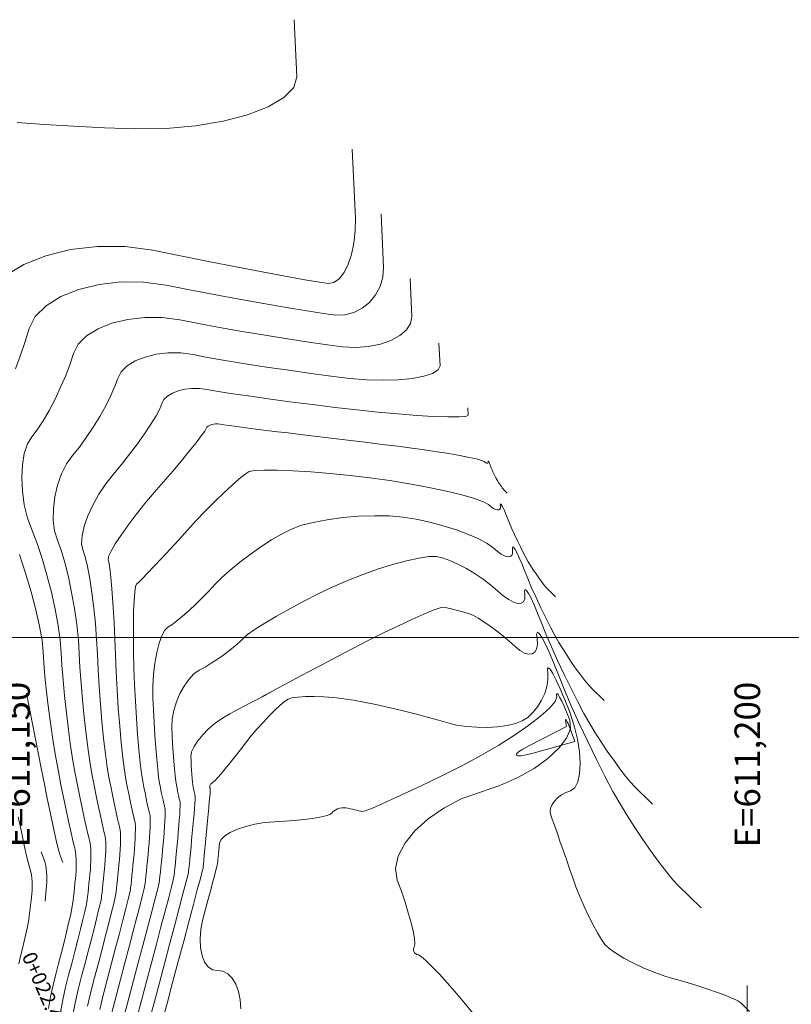
# Model space of a CAD drawing. Units: metres. Extents: x 0 to 629682, y 52 to 2097370.
# Drawn here: x 611150 to 611203, y 2096156 to 2096224 of the extents above; entities that cross this region are included whole.
import ezdxf
from ezdxf.enums import TextEntityAlignment as Align

# ---------------------------------------------------------------- set-up
doc = ezdxf.new("R2010")
doc.units = ezdxf.units.M
for name, color, linetype in [('CVL_CURV_D', 8, 'Continuous'), ('CVL_CURV_G', 2, 'Continuous'), ('CVL_EST_TX', 2, 'Continuous'), ('CVL_RET_TX', 7, 'Continuous'), ('CVL_RETUTM', 8, 'Continuous'), ('UBICACION', 7, 'Continuous')]:
    doc.layers.add(name, color=color, linetype=linetype)
doc.styles.add('MONOTXT4', font='MONOTXT4.shx')
doc.styles.add('romans', font='romans.shx')

msp = doc.modelspace()

# ---------------------------------------------------------------- linework, layer by layer
at = {"layer": 'CVL_CURV_D', "linetype": 'Continuous', "lineweight": 0}
for points, elevation in [([(611150.01592, 2096216.57102), (611151.87039, 2096216.44312), (611153.88712, 2096216.32519), (611155.99323, 2096216.22272), (611158.11585, 2096216.14115), (611160.20723, 2096216.16033), (611162.22507, 2096216.34255), (611164.10463, 2096216.66702), (611165.78119, 2096217.11289), (611167.19001, 2096217.65937), (611168.26638, 2096218.28563), (611168.94556, 2096218.97084), (611169.16282, 2096219.6942), (611168.9747, 2096223.6168)], 11), ([(611174.92284, 2096210.3272), (611175.09851, 2096206.66422), (611175.05334, 2096205.98982), (611174.86481, 2096205.35304), (611174.55224, 2096204.77301), (611174.13492, 2096204.2689), (611173.63215, 2096203.85987), (611173.06324, 2096203.56507), (611172.44749, 2096203.40366), (611171.80421, 2096203.39479), (611170.97455, 2096203.50553), (611169.83209, 2096203.68213), (611168.44475, 2096203.91255), (611166.88045, 2096204.18474), (611165.20712, 2096204.48665), (611163.49268, 2096204.80626), (611161.80505, 2096205.1315), (611160.21215, 2096205.45034), (611158.66871, 2096205.65634), (611157.12086, 2096205.66271), (611155.62361, 2096205.48682), (611154.23198, 2096205.14608), (611153.00099, 2096204.65787), (611151.98567, 2096204.03958), (611151.24103, 2096203.3086), (611150.8221, 2096202.48233), (611150.55571, 2096201.58469), (611150.24219, 2096200.65202), (611149.89677, 2096199.72034)], 12.5), ([(611176.90555, 2096205.89733), (611177.03068, 2096203.28814), (611176.94483, 2096202.81385), (611176.65886, 2096202.37746), (611176.20052, 2096201.99104), (611175.59756, 2096201.66662), (611174.87772, 2096201.41629), (611174.06877, 2096201.25209), (611173.19845, 2096201.18608), (611172.29452, 2096201.23031), (611171.24634, 2096201.3621), (611169.96837, 2096201.5435), (611168.526, 2096201.76374), (611166.9846, 2096202.01203), (611165.40955, 2096202.27761), (611163.86623, 2096202.54968), (611162.42003, 2096202.81746), (611161.13632, 2096203.07018), (611159.93973, 2096203.22989), (611158.7397, 2096203.23483), (611157.57891, 2096203.09847), (611156.50001, 2096202.8343), (611155.54565, 2096202.4558), (611154.75849, 2096201.97645), (611154.18119, 2096201.40973), (611153.85639, 2096200.76914), (611153.63132, 2096200.05208), (611153.33582, 2096199.26928), (611152.98655, 2096198.45416), (611152.60014, 2096197.64014), (611152.19324, 2096196.86067), (611151.7825, 2096196.14917), (611151.38454, 2096195.53908), (611151.01603, 2096195.06381), (611150.71153, 2096194.57276), (611150.49449, 2096193.91808), (611150.36486, 2096193.13729), (611150.32257, 2096192.26796), (611150.36758, 2096191.34763), (611150.49981, 2096190.41383), (611150.71923, 2096189.50412), (611151.02576, 2096188.65605), (611151.37704, 2096187.76393), (611151.72289, 2096186.72978), (611152.05159, 2096185.60261), (611152.35141, 2096184.43146), (611152.61062, 2096183.26536), (611152.8175, 2096182.15335), (611152.96032, 2096181.14446), (611153.02735, 2096180.28773), (611153.07095, 2096179.43306), (611153.14757, 2096178.43001), (611153.25158, 2096177.32709), (611153.37738, 2096176.17277), (611153.51934, 2096175.01556), (611153.67184, 2096173.90395), (611153.82928, 2096172.88642), (611153.98602, 2096172.01149), (611154.14365, 2096171.21807), (611154.30357, 2096170.43095), (611154.45993, 2096169.67733), (611154.60691, 2096168.98445), (611154.73863, 2096168.37954), (611154.84927, 2096167.88982), (611154.93296, 2096167.54251), (611154.98387, 2096167.36485), (611155.01317, 2096167.248), (611155.03577, 2096167.07253), (611155.05149, 2096166.84983), (611155.06009, 2096166.59125), (611155.06139, 2096166.30816), (611155.05516, 2096166.01191), (611155.04121, 2096165.71388), (611155.01933, 2096165.42542), (611154.99125, 2096165.13054), (611154.95979, 2096164.81432), (611154.92637, 2096164.48982), (611154.89238, 2096164.17008), (611154.85925, 2096163.86814), (611154.82837, 2096163.59704), (611154.80115, 2096163.36982), (611154.779, 2096163.19954), (611154.73432, 2096162.96715), (611154.64341, 2096162.56442), (611154.51357, 2096162.0206), (611154.35207, 2096161.36493), (611154.16621, 2096160.62666), (611153.96327, 2096159.83503), (611153.75055, 2096159.01928), (611153.53532, 2096158.20865), (611153.32814, 2096157.38243), (611153.13815, 2096156.52258), (611152.97055, 2096155.66244)], 13), ([(611178.88826, 2096201.46747), (611178.96286, 2096199.91207), (611178.83633, 2096199.63788), (611178.45291, 2096199.40189), (611177.8488, 2096199.20906), (611177.0602, 2096199.06435), (611176.1233, 2096198.97271), (611175.0743, 2096198.93911), (611173.94941, 2096198.9685), (611172.78483, 2096199.06584), (611171.51813, 2096199.21867), (611170.10465, 2096199.40487), (611168.60725, 2096199.61493), (611167.08874, 2096199.83933), (611165.61197, 2096200.06856), (611164.23978, 2096200.2931), (611163.03501, 2096200.50343), (611162.06049, 2096200.69003), (611161.21074, 2096200.80345), (611160.35854, 2096200.80695), (611159.53422, 2096200.71012), (611158.76804, 2096200.52251), (611158.0903, 2096200.25372), (611157.53131, 2096199.91332), (611157.12134, 2096199.51087), (611156.89069, 2096199.05595), (611156.70692, 2096198.51948), (611156.42945, 2096197.88654), (611156.07633, 2096197.18797), (611155.66563, 2096196.45464), (611155.2154, 2096195.7174), (611154.74372, 2096195.00709), (611154.26863, 2096194.35456), (611153.80821, 2096193.79068), (611153.39363, 2096193.21471), (611153.0481, 2096192.52804), (611152.77772, 2096191.76467), (611152.5886, 2096190.9586), (611152.48684, 2096190.14384), (611152.47854, 2096189.3544), (611152.5698, 2096188.62427), (611152.76673, 2096187.98745), (611153.02067, 2096187.30678), (611153.27307, 2096186.45267), (611153.51514, 2096185.4706), (611153.73813, 2096184.40599), (611153.93325, 2096183.30431), (611154.09173, 2096182.21099), (611154.20481, 2096181.17148), (611154.26372, 2096180.23123), (611154.30869, 2096179.27761), (611154.38239, 2096178.20033), (611154.47969, 2096177.04831), (611154.59545, 2096175.87049), (611154.72453, 2096174.71581), (611154.8618, 2096173.63319), (611155.00212, 2096172.67158), (611155.14036, 2096171.87989), (611155.27855, 2096171.18429), (611155.41876, 2096170.49419), (611155.55585, 2096169.83348), (611155.6847, 2096169.22602), (611155.80019, 2096168.69567), (611155.89719, 2096168.26632), (611155.97057, 2096167.96183), (611156.0152, 2096167.80607), (611156.04021, 2096167.69637), (611156.05813, 2096167.52204), (611156.06896, 2096167.29495), (611156.07268, 2096167.02694), (611156.06929, 2096166.72987), (611156.05878, 2096166.4156), (611156.04115, 2096166.09598), (611156.01638, 2096165.78286), (611155.98614, 2096165.46373), (611155.95301, 2096165.12711), (611155.91842, 2096164.78643), (611155.88381, 2096164.45511), (611155.85058, 2096164.14657), (611155.82016, 2096163.87424), (611155.79399, 2096163.65154), (611155.77347, 2096163.4919), (611155.72806, 2096163.2634), (611155.63153, 2096162.84612), (611155.4918, 2096162.27145), (611155.3168, 2096161.57076), (611155.11442, 2096160.77545), (611154.8926, 2096159.91689), (611154.65925, 2096159.02647), (611154.42229, 2096158.13558), (611154.19242, 2096157.23145), (611153.97912, 2096156.30362), (611153.78846, 2096155.38692)], 13.5), ([(611183.55463, 2096191.21012), (611183.37113, 2096191.38876), (611183.3307, 2096191.43256), (611183.28002, 2096191.49443), (611183.22177, 2096191.57061), (611183.15867, 2096191.65732), (611183.09339, 2096191.75076), (611183.02863, 2096191.84717), (611182.96709, 2096191.94277), (611182.91146, 2096192.03377), (611182.85518, 2096192.13327), (611182.7918, 2096192.25288), (611182.72419, 2096192.38662), (611182.65522, 2096192.52847), (611182.58774, 2096192.67245), (611182.52462, 2096192.81255), (611182.46872, 2096192.94279), (611182.4229, 2096193.05717), (611182.38425, 2096193.15498), (611182.34861, 2096193.23841), (611182.31697, 2096193.30578), (611182.29032, 2096193.35542), (611182.26965, 2096193.38565), (611182.25597, 2096193.39479), (611182.25025, 2096193.38118), (611182.25349, 2096193.34313), (611182.25429, 2096193.29953), (611182.24164, 2096193.27023), (611182.21719, 2096193.255), (611182.18256, 2096193.25362), (611182.13939, 2096193.26584), (611182.08931, 2096193.29146), (611182.03395, 2096193.33024), (611181.97495, 2096193.38195), (611181.81112, 2096193.45322), (611181.45951, 2096193.54727), (611180.94911, 2096193.65877), (611180.30888, 2096193.78239), (611179.56782, 2096193.9128), (611178.7549, 2096194.04467), (611177.89909, 2096194.17268), (611177.02937, 2096194.29149), (611176.08068, 2096194.41311), (611175.00169, 2096194.54908), (611173.84196, 2096194.69332), (611172.6511, 2096194.83977), (611171.47866, 2096194.98237), (611170.37423, 2096195.11505), (611169.3874, 2096195.23174), (611168.56774, 2096195.3264), (611167.8335, 2096195.41136), (611167.08805, 2096195.50066), (611166.3587, 2096195.59077), (611165.67274, 2096195.67816), (611165.05748, 2096195.75928), (611164.54021, 2096195.8306), (611164.14823, 2096195.88859), (611163.90883, 2096195.92972), (611163.75276, 2096195.95055), (611163.59623, 2096195.95119), (611163.44482, 2096195.93341), (611163.3041, 2096195.89895), (611163.17961, 2096195.84958), (611163.07694, 2096195.78706), (611163.00164, 2096195.71314), (611162.95928, 2096195.62958), (611162.85813, 2096195.45427), (611162.6167, 2096195.12105), (611162.25589, 2096194.65561), (611161.7966, 2096194.08364), (611161.25972, 2096193.43084), (611160.66616, 2096192.72291), (611160.03681, 2096191.98554), (611159.39257, 2096191.24441), (611158.75783, 2096190.4986), (611158.15532, 2096189.74796), (611157.60346, 2096189.01941), (611157.12067, 2096188.33988), (611156.72537, 2096187.73628), (611156.43599, 2096187.23554), (611156.27095, 2096186.86456), (611156.24866, 2096186.65027), (611156.30795, 2096186.39246), (611156.37343, 2096185.89847), (611156.44226, 2096185.20658), (611156.51157, 2096184.35507), (611156.5785, 2096183.38221), (611156.64019, 2096182.32627), (611156.6938, 2096181.22552), (611156.73646, 2096180.11824), (611156.78416, 2096178.96673), (611156.85203, 2096177.74096), (611156.9359, 2096176.49076), (611157.03159, 2096175.26594), (611157.13492, 2096174.11631), (611157.24172, 2096173.09168), (611157.34782, 2096172.24188), (611157.44903, 2096171.61671), (611157.54836, 2096171.11672), (611157.64914, 2096170.62069), (611157.74768, 2096170.14577), (611157.8403, 2096169.70914), (611157.92331, 2096169.32794), (611157.99303, 2096169.01932), (611158.04577, 2096168.80046), (611158.07786, 2096168.6885), (611158.0943, 2096168.59311), (611158.10285, 2096168.42105), (611158.10391, 2096168.18517), (611158.09785, 2096167.89831), (611158.08509, 2096167.5733), (611158.06601, 2096167.22297), (611158.04102, 2096166.86017), (611158.01049, 2096166.49773), (611157.97591, 2096166.13011), (611157.93944, 2096165.75269), (611157.90253, 2096165.37964), (611157.86665, 2096165.02516), (611157.83324, 2096164.70344), (611157.80376, 2096164.42864), (611157.77966, 2096164.21497), (611157.7624, 2096164.07661), (611157.71553, 2096163.85591), (611157.60776, 2096163.40953), (611157.44828, 2096162.77315), (611157.24625, 2096161.98242), (611157.01085, 2096161.07302), (611156.75127, 2096160.08061), (611156.47667, 2096159.04086), (611156.19624, 2096157.98944), (611155.92099, 2096156.92951), (611155.66107, 2096155.86569)], 14.5), ([(611156.50204, 2096155.64672), (611156.78528, 2096156.77853), (611157.08321, 2096157.91637), (611157.38538, 2096159.04806), (611157.6806, 2096160.16247), (611157.95907, 2096161.22181), (611158.21097, 2096162.18825), (611158.42651, 2096163.024), (611158.59588, 2096163.69124), (611158.70927, 2096164.15217), (611158.75686, 2096164.36897), (611158.7725, 2096164.49669), (611158.79556, 2096164.70584), (611158.82458, 2096164.98187), (611158.85807, 2096165.31019), (611158.89459, 2096165.67625), (611158.93265, 2096166.06548), (611158.97079, 2096166.46331), (611159.00755, 2096166.85516), (611159.04095, 2096167.24227), (611159.06963, 2096167.62666), (611159.09299, 2096167.99501), (611159.11044, 2096168.334), (611159.12138, 2096168.63029), (611159.12521, 2096168.87056), (611159.12135, 2096169.04148), (611159.10918, 2096169.12972), (611159.08338, 2096169.21977), (611159.04095, 2096169.39583), (611158.98487, 2096169.64407), (611158.9181, 2096169.9507), (611158.8436, 2096170.30192), (611158.76433, 2096170.68393), (611158.68327, 2096171.08293), (611158.60337, 2096171.48511), (611158.5213, 2096172.00782), (611158.43411, 2096172.74743), (611158.34533, 2096173.65869), (611158.25848, 2096174.69637), (611158.1771, 2096175.81522), (611158.10472, 2096176.97), (611158.04486, 2096178.11548), (611158.00105, 2096179.2064), (611157.97459, 2096180.25365), (611157.96373, 2096181.27568), (611157.9675, 2096182.23866), (611157.98488, 2096183.10874), (611158.0149, 2096183.85207), (611158.05655, 2096184.4348), (611158.10884, 2096184.82309), (611158.17077, 2096184.98308), (611158.30728, 2096185.09615), (611158.57033, 2096185.35184), (611158.93946, 2096185.72854), (611159.39423, 2096186.20463), (611159.91418, 2096186.75853), (611160.47888, 2096187.3686), (611161.06787, 2096188.01325), (611161.66069, 2096188.67087), (611162.27014, 2096189.33579), (611162.90608, 2096190.00108), (611163.54374, 2096190.64322), (611164.15834, 2096191.23871), (611164.72508, 2096191.76402), (611165.21919, 2096192.19564), (611165.61588, 2096192.51007), (611165.89037, 2096192.68379), (611166.25572, 2096192.75789), (611166.90917, 2096192.79083), (611167.80224, 2096192.78505), (611168.88645, 2096192.74304), (611170.11331, 2096192.66726), (611171.43435, 2096192.56019), (611172.80106, 2096192.42429), (611174.16498, 2096192.26204), (611175.52533, 2096192.06811), (611176.88196, 2096191.84267), (611178.18732, 2096191.59646), (611179.39385, 2096191.34021), (611180.45401, 2096191.08466), (611181.32023, 2096190.84055), (611181.94497, 2096190.61862), (611182.28068, 2096190.4296), (611182.45229, 2096190.2792), (611182.6133, 2096190.16642), (611182.75895, 2096190.09192), (611182.88451, 2096190.05635), (611182.98522, 2096190.06038), (611183.05633, 2096190.10468), (611183.09311, 2096190.1899), (611183.0908, 2096190.3167), (611183.08136, 2096190.42736), (611183.09799, 2096190.46695), (611183.1378, 2096190.44035), (611183.1979, 2096190.35243), (611183.27541, 2096190.20806), (611183.36744, 2096190.01211), (611183.4711, 2096189.76947), (611183.58351, 2096189.485), (611183.71676, 2096189.15235), (611183.87935, 2096188.77356), (611184.06293, 2096188.36608), (611184.25918, 2096187.94733), (611184.45978, 2096187.53477), (611184.65641, 2096187.14582), (611184.84073, 2096186.79794), (611185.00442, 2096186.50855), (611185.16622, 2096186.24389), (611185.34521, 2096185.96586), (611185.53355, 2096185.68546), (611185.72341, 2096185.41368), (611185.90694, 2096185.16151), (611186.07633, 2096184.93995), (611186.22374, 2096184.75999), (611186.34132, 2096184.63261), (611186.87502, 2096184.11305)], 15), ([(611157.34301, 2096155.42776), (611157.64957, 2096156.62756), (611157.97018, 2096157.8433), (611158.29409, 2096159.05525), (611158.60993, 2096160.24433), (611158.90728, 2096161.37059), (611159.1757, 2096162.39408), (611159.40475, 2096163.27485), (611159.584, 2096163.97294), (611159.703, 2096164.44842), (611159.75133, 2096164.66133), (611159.76534, 2096164.77841), (611159.78736, 2096164.98305), (611159.81591, 2096165.2603), (611159.8495, 2096165.59522), (611159.88664, 2096165.97286), (611159.92587, 2096166.37827), (611159.96568, 2096166.7965), (611160.0046, 2096167.2126), (611160.04088, 2096167.62437), (611160.07325, 2096168.03035), (611160.10089, 2096168.41673), (611160.12303, 2096168.76968), (611160.13885, 2096169.0754), (611160.14757, 2096169.32006), (611160.14839, 2096169.48985), (611160.14051, 2096169.57093), (611160.12098, 2096169.63909), (611160.08887, 2096169.77233), (611160.04643, 2096169.9602), (611159.99589, 2096170.19226), (611159.93951, 2096170.45807), (611159.87952, 2096170.74718), (611159.81817, 2096171.04914), (611159.7577, 2096171.35352), (611159.69559, 2096171.74911), (611159.62961, 2096172.30885), (611159.56242, 2096172.9985), (611159.49669, 2096173.78383), (611159.4351, 2096174.63058), (611159.38032, 2096175.50454), (611159.33502, 2096176.37144), (611159.30187, 2096177.19706), (611159.30194, 2096178.00009), (611159.35054, 2096178.80313), (611159.44166, 2096179.57786), (611159.56932, 2096180.29591), (611159.72751, 2096180.92896), (611159.91023, 2096181.44864), (611160.1115, 2096181.82663), (611160.32531, 2096182.03457), (611160.58904, 2096182.19971), (611160.93138, 2096182.45676), (611161.3333, 2096182.78852), (611161.7758, 2096183.17781), (611162.23985, 2096183.60746), (611162.70644, 2096184.06029), (611163.15654, 2096184.51911), (611163.57114, 2096184.96675), (611164.02886, 2096185.43304), (611164.60085, 2096185.94458), (611165.25681, 2096186.47933), (611165.9665, 2096187.01524), (611166.69963, 2096187.53025), (611167.42594, 2096188.00233), (611168.11517, 2096188.40943), (611168.73703, 2096188.72949), (611169.41564, 2096188.98386), (611170.26521, 2096189.20531), (611171.24067, 2096189.38892), (611172.29696, 2096189.52978), (611173.389, 2096189.62298), (611174.47173, 2096189.66362), (611175.50007, 2096189.64678), (611176.42896, 2096189.56754), (611177.32338, 2096189.42254), (611178.25432, 2096189.21981), (611179.1857, 2096188.97162), (611180.08144, 2096188.6902), (611180.90545, 2096188.38781), (611181.62167, 2096188.07668), (611182.19402, 2096187.76908), (611182.5864, 2096187.47725), (611182.87063, 2096187.22816), (611183.13728, 2096187.04138), (611183.37851, 2096186.91799), (611183.58645, 2096186.85908), (611183.75324, 2096186.86577), (611183.87102, 2096186.93913), (611183.93193, 2096187.08026), (611183.92811, 2096187.29027), (611183.91247, 2096187.47354), (611183.94001, 2096187.53911), (611184.00594, 2096187.49505), (611184.10548, 2096187.34944), (611184.23385, 2096187.11034), (611184.38626, 2096186.78582), (611184.55795, 2096186.38396), (611184.74411, 2096185.91282), (611184.96481, 2096185.36191), (611185.23407, 2096184.73458), (611185.53811, 2096184.05971), (611185.86314, 2096183.3662), (611186.19537, 2096182.68292), (611186.52101, 2096182.03876), (611186.82628, 2096181.4626), (611187.09738, 2096180.98333), (611187.36536, 2096180.545), (611187.66179, 2096180.08454), (611187.97371, 2096179.62015), (611188.28814, 2096179.17004), (611188.59211, 2096178.75241), (611188.87265, 2096178.38547), (611189.11678, 2096178.08742), (611189.31152, 2096177.87647), (611190.19541, 2096177.01599)], 15.5), ([(611150.1727, 2096187.00688), (611150.58803, 2096185.73461), (611150.96469, 2096184.45692), (611151.288, 2096183.22641), (611151.54327, 2096182.09571), (611151.71583, 2096181.11744), (611151.79098, 2096180.34422), (611151.83322, 2096179.5885), (611151.91275, 2096178.6597), (611152.02348, 2096177.60586), (611152.15931, 2096176.47505), (611152.31414, 2096175.31531), (611152.48188, 2096174.1747), (611152.65643, 2096173.10127), (611152.83168, 2096172.14308), (611153.00874, 2096171.25186), (611153.18837, 2096170.3677), (611153.36402, 2096169.52118), (611153.52911, 2096168.74289), (611153.67707, 2096168.06341), (611153.80135, 2096167.51332), (611153.89536, 2096167.1232), (611153.95255, 2096166.92363), (611153.98612, 2096166.79963), (611154.01342, 2096166.62303), (611154.03401, 2096166.40472), (611154.04751, 2096166.15556), (611154.05349, 2096165.88644), (611154.05155, 2096165.60822), (611154.04128, 2096165.33178), (611154.02228, 2096165.06799), (611153.99636, 2096164.79734), (611153.96658, 2096164.50153), (611153.93431, 2096164.19321), (611153.90096, 2096163.88505), (611153.86792, 2096163.58971), (611153.83657, 2096163.31984), (611153.80831, 2096163.08811), (611153.78454, 2096162.90718), (611153.74058, 2096162.67089), (611153.6553, 2096162.28271), (611153.53533, 2096161.76975), (611153.38734, 2096161.15911), (611153.218, 2096160.47788), (611153.03394, 2096159.75317), (611152.84184, 2096159.01208), (611152.64834, 2096158.28173), (611152.46385, 2096157.5334), (611152.29718, 2096156.74155), (611152.15264, 2096155.93796)], 12.5), ([(611159.02496, 2096154.98983), (611159.37814, 2096156.32561), (611159.74413, 2096157.69716), (611160.1115, 2096159.06964), (611160.4686, 2096160.40805), (611160.80371, 2096161.66816), (611161.10515, 2096162.80574), (611161.36122, 2096163.77654), (611161.56023, 2096164.53635), (611161.69047, 2096165.04093), (611161.74026, 2096165.24605), (611161.75102, 2096165.34184), (611161.77096, 2096165.53745), (611161.79857, 2096165.81716), (611161.83234, 2096166.16528), (611161.87075, 2096166.56608), (611161.9123, 2096167.00385), (611161.95545, 2096167.46288), (611161.99871, 2096167.92747), (611162.04075, 2096168.38856), (611162.08048, 2096168.83772), (611162.11669, 2096169.26016), (611162.1482, 2096169.64106), (611162.1738, 2096169.96563), (611162.19229, 2096170.21907), (611162.20248, 2096170.38659), (611162.20316, 2096170.45337), (611162.19619, 2096170.47772), (611162.18471, 2096170.52533), (611162.16955, 2096170.59246), (611162.15149, 2096170.67538), (611162.13134, 2096170.77036), (611162.10991, 2096170.87367), (611162.08798, 2096170.98157), (611162.06638, 2096171.09033), (611162.04418, 2096171.23169), (611162.02061, 2096171.4317), (611161.9966, 2096171.67813), (611161.97311, 2096171.95875), (611161.9511, 2096172.26131), (611161.93153, 2096172.5736), (611161.91534, 2096172.88337), (611161.90349, 2096173.17838), (611161.95504, 2096173.49213), (611162.11801, 2096173.85484), (611162.37681, 2096174.24938), (611162.71587, 2096174.65864), (611163.1196, 2096175.06549), (611163.57242, 2096175.45282), (611164.05875, 2096175.8035), (611164.56299, 2096176.1004), (611165.06928, 2096176.36455), (611165.56136, 2096176.62262), (611166.02312, 2096176.86605), (611166.43845, 2096177.08627), (611166.79123, 2096177.27471), (611167.06535, 2096177.42278), (611167.2447, 2096177.52192), (611167.31316, 2096177.56355), (611167.44715, 2096177.63979), (611167.81169, 2096177.83671), (611168.37356, 2096178.13672), (611169.09957, 2096178.52223), (611169.95651, 2096178.97562), (611170.91116, 2096179.47931), (611171.93031, 2096180.01569), (611172.98076, 2096180.56717), (611174.04369, 2096181.11508), (611175.09811, 2096181.64141), (611176.10755, 2096182.12947), (611177.03554, 2096182.56259), (611177.84564, 2096182.92412), (611178.50136, 2096183.19736), (611178.96626, 2096183.36566), (611179.20385, 2096183.41234), (611179.34169, 2096183.3844), (611179.52462, 2096183.34181), (611179.74223, 2096183.28738), (611179.98408, 2096183.22388), (611180.23972, 2096183.15413), (611180.49872, 2096183.08091), (611180.75065, 2096183.00702), (611180.98506, 2096182.93526), (611181.2488, 2096182.82469), (611181.5836, 2096182.64111), (611181.97138, 2096182.39746), (611182.39405, 2096182.10664), (611182.83352, 2096181.78158), (611183.27171, 2096181.4352), (611183.69053, 2096181.08043), (611184.07189, 2096180.73017), (611184.4183, 2096180.44084), (611184.73834, 2096180.25823), (611185.02306, 2096180.17938), (611185.26347, 2096180.20131), (611185.45062, 2096180.32105), (611185.57552, 2096180.53563), (611185.62921, 2096180.84207), (611185.60272, 2096181.23741), (611185.5747, 2096181.5659), (611185.62405, 2096181.68343), (611185.74223, 2096181.60446), (611185.92064, 2096181.34346), (611186.15073, 2096180.9149), (611186.42392, 2096180.33323), (611186.73164, 2096179.61294), (611187.06532, 2096178.76848), (611187.46089, 2096177.78102), (611187.94352, 2096176.6566), (611188.48848, 2096175.44697), (611189.07106, 2096174.20393), (611189.66654, 2096172.97922), (611190.25022, 2096171.82464), (611190.79738, 2096170.79194), (611191.2833, 2096169.9329), (611191.76362, 2096169.14724), (611192.29495, 2096168.32191), (611192.85403, 2096167.48954), (611193.41762, 2096166.68276), (611193.96245, 2096165.93421), (611194.46528, 2096165.27651), (611194.90285, 2096164.74228), (611195.25191, 2096164.36417), (611196.83618, 2096162.82186)], 16.5), ([(611200.15657, 2096155.72479), (611199.55073, 2096156.31458), (611199.35275, 2096156.44706), (611199.00313, 2096156.61711), (611198.5276, 2096156.81542), (611197.95188, 2096157.03267), (611197.30168, 2096157.25954), (611196.60272, 2096157.48671), (611195.88072, 2096157.70487), (611195.1614, 2096157.9047), (611194.43027, 2096158.12296), (611193.67487, 2096158.39318), (611192.92402, 2096158.70125), (611192.20651, 2096159.03305), (611191.55114, 2096159.37445), (611190.98673, 2096159.71132), (611190.54206, 2096160.02955), (611190.24594, 2096160.31502), (611190.01081, 2096160.64868), (611189.73849, 2096161.10314), (611189.44189, 2096161.65168), (611189.13389, 2096162.26762), (611188.82738, 2096162.92425), (611188.53526, 2096163.59488), (611188.27042, 2096164.25281), (611188.04575, 2096164.87135), (611187.83663, 2096165.48414), (611187.61576, 2096166.12584), (611187.39196, 2096166.77125), (611187.17407, 2096167.39516), (611186.97091, 2096167.97239), (611186.79133, 2096168.47773), (611186.64416, 2096168.88599), (611186.53823, 2096169.17196), (611186.49668, 2096169.39865), (611186.53148, 2096169.63938), (611186.63466, 2096169.88442), (611186.79825, 2096170.12403), (611187.01429, 2096170.34847), (611187.27481, 2096170.54802), (611187.57186, 2096170.71293), (611187.89746, 2096170.83346), (611188.19128, 2096171.03732), (611188.39849, 2096171.4377), (611188.51943, 2096172.00314), (611188.55442, 2096172.70216), (611188.50379, 2096173.50328), (611188.36788, 2096174.37505), (611188.147, 2096175.28598), (611187.84148, 2096176.2046), (611187.50339, 2096177.06252), (611187.19044, 2096177.80189), (611186.91147, 2096178.40706), (611186.67529, 2096178.86242), (611186.49073, 2096179.15231), (611186.36663, 2096179.26112), (611186.3118, 2096179.1732), (611186.33508, 2096178.87291), (611186.35284, 2096178.43945), (611186.28245, 2096177.97515), (611186.13415, 2096177.49912), (611185.91822, 2096177.03047), (611185.64491, 2096176.5883), (611185.3245, 2096176.19173), (611184.96724, 2096175.85986), (611184.5834, 2096175.61181), (611184.12457, 2096175.43416), (611183.55538, 2096175.30127), (611182.90567, 2096175.21388), (611182.20526, 2096175.17273), (611181.48396, 2096175.17856), (611180.77162, 2096175.23212), (611180.09805, 2096175.33414), (611179.49309, 2096175.48537), (611178.8575, 2096175.67422), (611178.09741, 2096175.88258), (611177.25063, 2096176.10137), (611176.35495, 2096176.32151), (611175.44821, 2096176.53394), (611174.56822, 2096176.72958), (611173.75277, 2096176.89934), (611173.0397, 2096177.03416), (611172.37083, 2096177.13586), (611171.68033, 2096177.21199), (611170.99447, 2096177.26214), (611170.33953, 2096177.28587), (611169.7418, 2096177.28275), (611169.22754, 2096177.25234), (611168.82305, 2096177.19422), (611168.55461, 2096177.10795), (611168.3214, 2096176.9522), (611168.01652, 2096176.69774), (611167.65705, 2096176.36226), (611167.26006, 2096175.96344), (611166.84265, 2096175.51898), (611166.4219, 2096175.04657), (611166.01489, 2096174.5639), (611165.63872, 2096174.08866), (611165.27938, 2096173.62228), (611164.91994, 2096173.16461), (611164.5731, 2096172.73106), (611164.25155, 2096172.337), (611163.96799, 2096171.99782), (611163.73511, 2096171.7289), (611163.56561, 2096171.54561), (611163.47217, 2096171.46335), (611163.42138, 2096171.43345), (611163.3724, 2096171.39813), (611163.32679, 2096171.35911), (611163.28613, 2096171.31814), (611163.25198, 2096171.27692), (611163.22591, 2096171.23718), (611163.2095, 2096171.20065), (611163.20431, 2096171.16905), (611163.2055, 2096171.13933), (611163.20713, 2096171.10813), (611163.2091, 2096171.07668), (611163.21132, 2096171.0462), (611163.21369, 2096171.01794), (611163.2161, 2096170.99312), (611163.21848, 2096170.97298), (611163.22071, 2096170.95874), (611163.23449, 2096170.89458), (611163.22952, 2096170.83496), (611163.21465, 2096170.66858), (611163.19127, 2096170.41075), (611163.16079, 2096170.07675), (611163.1246, 2096169.68187), (611163.08409, 2096169.24141), (611163.04068, 2096168.77066), (611162.99576, 2096168.2849), (611162.95034, 2096167.79608), (611162.90551, 2096167.31664), (611162.86281, 2096166.86268), (611162.82376, 2096166.45031), (611162.7899, 2096166.0956), (611162.76276, 2096165.81465), (611162.74385, 2096165.62356), (611162.73473, 2096165.53841), (611162.68474, 2096165.33917), (611162.55038, 2096164.82563), (611162.34382, 2096164.04365), (611162.07726, 2096163.03909), (611161.76288, 2096161.8578), (611161.41287, 2096160.54565), (611161.03942, 2096159.14849), (611160.65472, 2096157.71217), (611160.27134, 2096156.27915), (611159.90166, 2096154.89132)], 17), ([(611181.32727, 2096155.47152), (611180.71096, 2096156.2282), (611180.08861, 2096156.96487), (611179.48272, 2096157.65729), (611178.91579, 2096158.28124), (611178.41032, 2096158.81247), (611177.98881, 2096159.22676), (611177.67375, 2096159.49986), (611177.48764, 2096159.60755), (611177.38172, 2096159.63578), (611177.29329, 2096159.68431), (611177.22391, 2096159.74965), (611177.17517, 2096159.82829), (611177.14865, 2096159.91672), (611177.14592, 2096160.01144), (611177.16857, 2096160.10894), (611177.21818, 2096160.20573), (611177.24728, 2096160.39028), (611177.21199, 2096160.73583), (611177.11923, 2096161.21598), (611176.97593, 2096161.80432), (611176.78902, 2096162.47446), (611176.56542, 2096163.19998), (611176.31207, 2096163.9545), (611176.03589, 2096164.7116), (611175.91416, 2096165.503), (611176.09731, 2096166.35445), (611176.55198, 2096167.23059), (611177.24478, 2096168.09607), (611178.14237, 2096168.91556), (611179.21138, 2096169.65369), (611180.41844, 2096170.27512), (611181.73018, 2096170.74449), (611183.05135, 2096171.18899), (611184.28505, 2096171.74009), (611185.39545, 2096172.36894), (611186.34672, 2096173.04669), (611187.10305, 2096173.74447), (611187.62861, 2096174.43343), (611187.88758, 2096175.08471), (611187.84413, 2096175.66946), (611187.64325, 2096176.17919), (611187.45731, 2096176.61849), (611187.29155, 2096176.97806), (611187.15123, 2096177.24861), (611187.04157, 2096177.42085), (611186.96783, 2096177.4855), (611186.93526, 2096177.43326), (611186.94909, 2096177.25485), (611186.84016, 2096176.93667), (611186.46065, 2096176.48945), (611185.84783, 2096175.94036), (611185.03896, 2096175.31657), (611184.07133, 2096174.64524), (611182.9822, 2096173.95356), (611181.80883, 2096173.26868), (611180.5885, 2096172.61778), (611179.35436, 2096171.99906), (611178.14196, 2096171.40513), (611176.99218, 2096170.85475), (611175.94589, 2096170.3667), (611175.04396, 2096169.95977), (611174.32726, 2096169.65272), (611173.83666, 2096169.46433), (611173.61305, 2096169.41337), (611173.5214, 2096169.44001), (611173.40376, 2096169.47089), (611173.26657, 2096169.50456), (611173.11628, 2096169.53954), (611172.95934, 2096169.57437), (611172.80219, 2096169.60759), (611172.65128, 2096169.63774), (611172.51304, 2096169.66334), (611172.37783, 2096169.67534), (611172.23546, 2096169.66704), (611172.09158, 2096169.64053), (611171.95185, 2096169.59788), (611171.82193, 2096169.54118), (611171.70747, 2096169.47252), (611171.61414, 2096169.39399), (611171.54758, 2096169.30765), (611171.41474, 2096169.21589), (611171.13408, 2096169.12202), (611170.72856, 2096169.02954), (611170.22111, 2096168.94195), (611169.63468, 2096168.86274), (611168.99224, 2096168.79542), (611168.31671, 2096168.74348), (611167.63106, 2096168.71043), (611166.94875, 2096168.65789), (611166.28268, 2096168.55087), (611165.65492, 2096168.39795), (611165.08754, 2096168.20772), (611164.60263, 2096167.98876), (611164.22226, 2096167.74966), (611163.9685, 2096167.499), (611163.86343, 2096167.24536), (611163.83997, 2096166.99286), (611163.81685, 2096166.7454), (611163.79485, 2096166.51128), (611163.77475, 2096166.29878), (611163.75736, 2096166.11619), (611163.74344, 2096165.9718), (611163.73379, 2096165.87389), (611163.72919, 2096165.83077), (611163.705, 2096165.73433), (611163.63997, 2096165.48578), (611163.53999, 2096165.1073), (611163.41097, 2096164.62109), (611163.25881, 2096164.04934), (611163.08941, 2096163.41425), (611162.90866, 2096162.73802), (611162.72246, 2096162.04283), (611162.58157, 2096161.35389), (611162.52889, 2096160.69531), (611162.55847, 2096160.08765), (611162.6644, 2096159.55148), (611162.84077, 2096159.10736), (611163.08163, 2096158.77585), (611163.38109, 2096158.57754), (611163.7332, 2096158.53297), (611164.09771, 2096158.49407), (611164.43221, 2096158.31179), (611164.72753, 2096158.00521), (611164.97452, 2096157.59341), (611165.16402, 2096157.09548), (611165.28687, 2096156.5305), (611165.33392, 2096155.91756)], 17.5), ([(611150.11571, 2096158.9905), (611150.24595, 2096159.50759), (611150.37335, 2096160.03152), (611150.49317, 2096160.54162), (611150.60062, 2096161.0172), (611150.69095, 2096161.4376), (611150.75938, 2096161.78213), (611150.80114, 2096162.0301), (611150.82979, 2096162.24296), (611150.86117, 2096162.48823), (611150.89392, 2096162.75441), (611150.92669, 2096163.02997), (611150.95815, 2096163.30339), (611150.98694, 2096163.56316), (611151.01171, 2096163.79777), (611151.03111, 2096163.99569), (611151.04148, 2096164.18549), (611151.0407, 2096164.39716), (611151.02978, 2096164.6213), (611151.00974, 2096164.8485), (611150.98159, 2096165.06937), (611150.94634, 2096165.27451), (611150.90499, 2096165.45451), (611150.85856, 2096165.59998), (611150.78255, 2096165.86525), (611150.65758, 2096166.38381), (611150.49239, 2096167.11502), (611150.29572, 2096168.01821), (611150.07627, 2096169.05274)], 11), ([(611151.65195, 2096166.65316), (611151.88989, 2096166.0412), (611151.93203, 2096165.90289), (611151.9687, 2096165.72402), (611151.99907, 2096165.51449), (611152.02233, 2096165.28419), (611152.03769, 2096165.04301), (611152.04432, 2096164.80085), (611152.04141, 2096164.56759), (611152.02817, 2096164.35312), (611151.9285, 2096163.277)], 11.5)]:
    msp.add_lwpolyline(points, dxfattribs=dict(at, elevation=elevation))
at = {"layer": 'CVL_CURV_G', "linetype": 'Continuous', "lineweight": 5}
for points, elevation in [([(611172.94012, 2096214.75707), (611173.16633, 2096210.04029), (611173.16184, 2096209.1658), (611173.07076, 2096208.32861), (611172.90396, 2096207.55499), (611172.67228, 2096206.87118), (611172.38658, 2096206.30345), (611172.05771, 2096205.87805), (611171.69654, 2096205.62124), (611171.3139, 2096205.55927), (611170.70276, 2096205.64896), (611169.69581, 2096205.82076), (611168.3635, 2096206.06136), (611166.77631, 2096206.35744), (611165.0047, 2096206.6957), (611163.11913, 2096207.06284), (611161.19007, 2096207.44554), (611159.28798, 2096207.83049), (611157.3977, 2096208.08279), (611155.50202, 2096208.09059), (611153.6683, 2096207.87518), (611151.96395, 2096207.45786), (611150.45634, 2096206.85994), (611149.21285, 2096206.10271)], 12), ([(611180.87097, 2096197.0376), (611180.89503, 2096196.53599), (611180.72783, 2096196.46191), (611180.24696, 2096196.42632), (611179.49708, 2096196.42708), (611178.52284, 2096196.46207), (611177.36887, 2096196.52913), (611176.07983, 2096196.62612), (611174.70037, 2096196.75091), (611173.27514, 2096196.90136), (611171.78992, 2096197.07523), (611170.24094, 2096197.26624), (611168.68849, 2096197.46612), (611167.19288, 2096197.66663), (611165.8144, 2096197.85952), (611164.61334, 2096198.03652), (611163.64999, 2096198.18939), (611162.98466, 2096198.30987), (611162.48175, 2096198.377), (611161.97739, 2096198.37907), (611161.48952, 2096198.32176), (611161.03607, 2096198.21073), (611160.63496, 2096198.05165), (611160.30412, 2096197.85019), (611160.06149, 2096197.612), (611159.92498, 2096197.34277), (611159.78252, 2096196.98688), (611159.52307, 2096196.50379), (611159.16611, 2096195.92179), (611158.73111, 2096195.26914), (611158.23756, 2096194.57412), (611157.70494, 2096193.865), (611157.15272, 2096193.17005), (611156.60039, 2096192.51754), (611156.07573, 2096191.85665), (611155.60171, 2096191.138), (611155.19059, 2096190.39204), (611154.85464, 2096189.64924), (611154.60611, 2096188.94006), (611154.45727, 2096188.29497), (611154.42038, 2096187.74441), (611154.5077, 2096187.31886), (611154.66431, 2096186.84962), (611154.82325, 2096186.17557), (611154.9787, 2096185.33859), (611155.12485, 2096184.38053), (611155.25587, 2096183.34326), (611155.36596, 2096182.26863), (611155.44931, 2096181.1985), (611155.50009, 2096180.17474), (611155.54642, 2096179.12217), (611155.61721, 2096177.97065), (611155.7078, 2096176.76954), (611155.81352, 2096175.56822), (611155.92973, 2096174.41606), (611156.05176, 2096173.36244), (611156.17497, 2096172.45673), (611156.29469, 2096171.7483), (611156.41346, 2096171.1505), (611156.53395, 2096170.55744), (611156.65177, 2096169.98963), (611156.7625, 2096169.46758), (611156.86175, 2096169.0118), (611156.94511, 2096168.64282), (611157.00817, 2096168.38114), (611157.04653, 2096168.24728), (611157.06726, 2096168.14474), (611157.08049, 2096167.97155), (611157.08643, 2096167.74006), (611157.08527, 2096167.46262), (611157.07719, 2096167.15158), (611157.0624, 2096166.81929), (611157.04108, 2096166.47807), (611157.01344, 2096166.14029), (611156.98102, 2096165.79692), (611156.94622, 2096165.4399), (611156.91048, 2096165.08304), (611156.87523, 2096164.74014), (611156.84191, 2096164.425), (611156.81196, 2096164.15144), (611156.78682, 2096163.93326), (611156.76793, 2096163.78426), (611156.72179, 2096163.55966), (611156.61965, 2096163.12783), (611156.47004, 2096162.5223), (611156.28152, 2096161.77659), (611156.06264, 2096160.92423), (611155.82194, 2096159.99875), (611155.56796, 2096159.03367), (611155.30926, 2096158.06251), (611155.05671, 2096157.08048), (611154.8201, 2096156.08465)], 14), ([(611158.18399, 2096155.20879), (611158.51385, 2096156.47658), (611158.85716, 2096157.77023), (611159.20279, 2096159.06245), (611159.53926, 2096160.32619), (611159.8555, 2096161.51938), (611160.14043, 2096162.59991), (611160.38299, 2096163.5257), (611160.57211, 2096164.25465), (611160.69674, 2096164.74468), (611160.7458, 2096164.95369), (611160.75818, 2096165.06012), (611160.77916, 2096165.26025), (611160.80724, 2096165.53873), (611160.84092, 2096165.88025), (611160.8787, 2096166.26947), (611160.91908, 2096166.69106), (611160.96057, 2096167.12969), (611161.00165, 2096167.57003), (611161.04082, 2096168.00646), (611161.07686, 2096168.43404), (611161.10879, 2096168.83844), (611161.13561, 2096169.20537), (611161.15633, 2096169.52052), (611161.16993, 2096169.76957), (611161.17543, 2096169.93822), (611161.17184, 2096170.01215), (611161.15858, 2096170.05841), (611161.13679, 2096170.14883), (611161.10799, 2096170.27633), (611161.07369, 2096170.43382), (611161.03543, 2096170.61422), (611160.99472, 2096170.81042), (611160.95308, 2096171.01536), (611160.91204, 2096171.22193), (611160.86989, 2096171.4904), (611160.82511, 2096171.87027), (611160.77951, 2096172.33831), (611160.7349, 2096172.87129), (611160.6931, 2096173.44595), (611160.65593, 2096174.03907), (611160.62518, 2096174.62741), (611160.60268, 2096175.18772), (611160.62929, 2096175.74653), (611160.73734, 2096176.33058), (611160.91583, 2096176.91705), (611161.15375, 2096177.48308), (611161.44011, 2096178.00584), (611161.76392, 2096178.46248), (611162.11416, 2096178.83017), (611162.47985, 2096179.08606), (611162.8708, 2096179.30328), (611163.29243, 2096179.56167), (611163.72715, 2096179.84849), (611164.15738, 2096180.15099), (611164.56552, 2096180.4564), (611164.934, 2096180.75198), (611165.24522, 2096181.02498), (611165.48158, 2096181.26263), (611165.78759, 2096181.53029), (611166.29561, 2096181.88809), (611166.96988, 2096182.31544), (611167.77466, 2096182.79177), (611168.67418, 2096183.29649), (611169.6327, 2096183.80902), (611170.61446, 2096184.30878), (611171.5837, 2096184.77519), (611172.57556, 2096185.20983), (611173.62124, 2096185.61979), (611174.67909, 2096185.99279), (611175.70746, 2096186.31652), (611176.66468, 2096186.57871), (611177.50911, 2096186.76705), (611178.19907, 2096186.86926), (611178.69293, 2096186.87304), (611179.12143, 2096186.77697), (611179.62668, 2096186.59696), (611180.18408, 2096186.34678), (611180.76902, 2096186.04019), (611181.3569, 2096185.69095), (611181.92312, 2096185.31282), (611182.44306, 2096184.91954), (611182.89213, 2096184.5249), (611183.28896, 2096184.17713), (611183.66127, 2096183.91634), (611183.99807, 2096183.74406), (611184.2884, 2096183.66182), (611184.52127, 2096183.67115), (611184.68572, 2096183.77357), (611184.77075, 2096183.97063), (611184.76541, 2096184.26384), (611184.74358, 2096184.51972), (611184.78203, 2096184.61127), (611184.87408, 2096184.54976), (611185.01306, 2096184.34645), (611185.19229, 2096184.01262), (611185.40509, 2096183.55953), (611185.64479, 2096182.99845), (611185.90472, 2096182.34065), (611186.21285, 2096181.57147), (611186.58879, 2096180.69559), (611187.01329, 2096179.75334), (611187.4671, 2096178.78506), (611187.93096, 2096177.83107), (611188.38562, 2096176.9317), (611188.81183, 2096176.12727), (611189.19034, 2096175.45812), (611189.56449, 2096174.84612), (611189.97837, 2096174.20322), (611190.41387, 2096173.55484), (611190.85288, 2096172.9264), (611191.27728, 2096172.34331), (611191.66897, 2096171.83099), (611192.00981, 2096171.41485), (611192.28172, 2096171.12032), (611193.5158, 2096169.91892)], 16), ([(611150.65, 2096177.51004), (611151.67735, 2096172.27467), (611151.87383, 2096171.28565), (611152.07318, 2096170.30446), (611152.2681, 2096169.36504), (611152.45131, 2096168.50133), (611152.61551, 2096167.74728), (611152.75342, 2096167.13682), (611152.85776, 2096166.70388), (611152.92122, 2096166.48242), (611153.13775, 2096165.92553)], 12), ([(611188.196, 2096174.21838), (611187.84677, 2096175.13431), (611187.78311, 2096175.29586), (611187.72417, 2096175.4351), (611187.67164, 2096175.54906), (611187.62716, 2096175.63481), (611187.59241, 2096175.6894), (611187.56904, 2096175.70989), (611187.55872, 2096175.69333), (611187.5631, 2096175.63678), (611187.62865, 2096175.22333)], 18), ([(611187.62865, 2096175.22333), (611185.04457, 2096173.91207), (611184.62699, 2096173.68566), (611184.34217, 2096173.5001), (611184.18846, 2096173.35834), (611184.16418, 2096173.26333), (611184.26769, 2096173.218), (611184.49731, 2096173.22531), (611184.85138, 2096173.28819), (611185.32824, 2096173.4096), (611188.196, 2096174.21838)], 18)]:
    msp.add_lwpolyline(points, dxfattribs=dict(at, elevation=elevation))
at = {"layer": 'CVL_RETUTM', "color": 8, "linetype": 'Continuous', "lineweight": 0}
msp.add_line((611200, 2096157.5), (611200, 2096142.5), dxfattribs=at)
at = {"layer": 'UBICACION', "color": 5, "lineweight": 0}
msp.add_lwpolyline([(610835.46861, 2096181.32385), (611273.39837, 2096181.32385), (611273.39837, 2095876.05243), (610835.46861, 2095876.05243)], close=True, dxfattribs=at)

# ---------------------------------------------------------------- texts
at = {"layer": 'CVL_EST_TX', "color": 2, "lineweight": 0, "style": 'MONOTXT4'}
msp.add_text('0+022.45', height=1, rotation=293.7418996, dxfattribs=at).set_placement((611153.04614, 2096154.52069), align=Align.MIDDLE_RIGHT)
at = {"layer": 'CVL_RET_TX', "color": 3, "lineweight": 0, "style": 'romans'}
for s, p in [('E=611,150', (611150, 2096178.29731)), ('E=611,200', (611200, 2096178.29731))]:
    msp.add_text(s, height=1.75, rotation=90, dxfattribs=at).set_placement(p, align=Align.MIDDLE_RIGHT)

doc.saveas('drawing.dxf')
